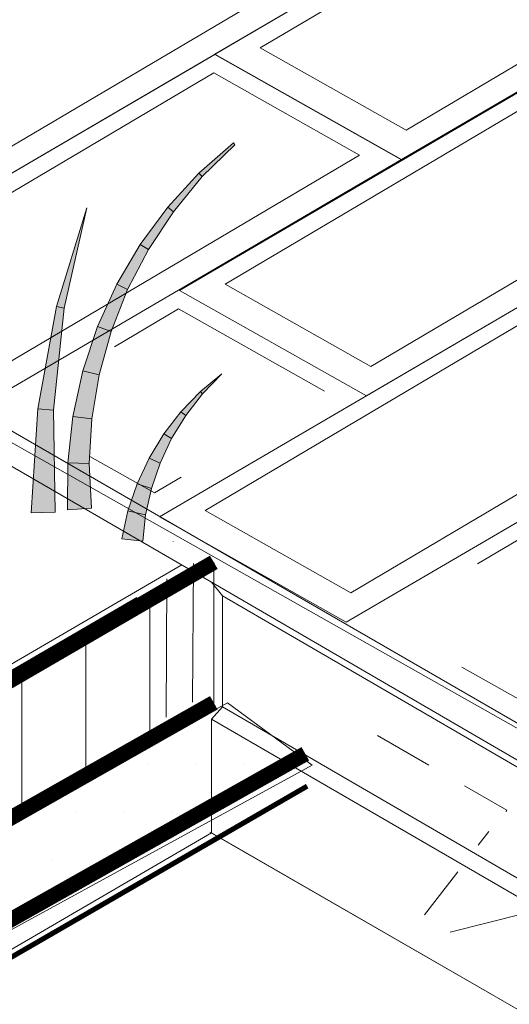
# Model space of a CAD drawing. Extents: x 0 to 219, y -8 to 280.
# Drawn here: x 153 to 159, y 211 to 222 of the extents above; entities that cross this region are included whole.
import ezdxf

# ---------------------------------------------------------------- set-up
doc = ezdxf.new("R2010")
doc.units = 0
doc.header["$LTSCALE"] = 10
doc.header["$MEASUREMENT"] = 0
for name, color, linetype, lineweight in [('CADdetails-2-HATCH', 8, 'CONTINUOUS', 5), ('CADdetails-3-FINE', 11, 'CONTINUOUS', 5), ('CADdetails-5-MEDIUM', 4, 'CONTINUOUS', 18)]:
    doc.layers.add(name, color=color, linetype=linetype, lineweight=lineweight)

msp = doc.modelspace()

# ---------------------------------------------------------------- hatches: boundary and pattern name
at = {"layer": 'CADdetails-2-HATCH'}
h = msp.add_hatch(color=256, dxfattribs=at)
h.dxf.hatch_style = 2
h.paths.add_polyline_path([(155.299, 220.514), (155.34, 220.474), (155.725, 220.852), (155.707, 220.873)])
h = msp.add_hatch(color=256, dxfattribs=at)
h.dxf.hatch_style = 2
h.paths.add_polyline_path([(154.931, 220.112), (154.998, 220.059), (155.34, 220.474), (155.299, 220.514)])
h = msp.add_hatch(color=256, dxfattribs=at)
h.dxf.hatch_style = 2
h.paths.add_polyline_path([(153.615, 218.936), (153.708, 218.917), (153.973, 220.106)])
h = msp.add_hatch(color=256, dxfattribs=at)
h.dxf.hatch_style = 2
h.paths.add_polyline_path([(154.606, 219.672), (154.702, 219.612), (154.998, 220.059), (154.931, 220.112)])
h = msp.add_hatch(color=256, dxfattribs=at)
h.dxf.hatch_style = 2
h.paths.add_polyline_path([(154.328, 219.199), (154.456, 219.137), (154.702, 219.612), (154.606, 219.672)])
h = msp.add_hatch(color=256, dxfattribs=at)
h.dxf.hatch_style = 2
h.paths.add_polyline_path([(154.101, 218.699), (154.261, 218.641), (154.456, 219.137), (154.328, 219.199)])
h = msp.add_hatch(color=256, dxfattribs=at)
h.dxf.hatch_style = 2
h.paths.add_polyline_path([(153.394, 217.726), (153.582, 217.71), (153.708, 218.917), (153.615, 218.936)])
h = msp.add_hatch(color=256, dxfattribs=at)
h.dxf.hatch_style = 2
h.paths.add_polyline_path([(153.927, 218.176), (154.12, 218.128), (154.261, 218.641), (154.101, 218.699)])
h = msp.add_hatch(color=256, dxfattribs=at)
h.dxf.hatch_style = 2
h.paths.add_polyline_path([(153.809, 217.636), (154.034, 217.605), (154.12, 218.128), (153.927, 218.176)])
h = msp.add_hatch(color=256, dxfattribs=at)
h.dxf.hatch_style = 2
h.paths.add_polyline_path([(155.317, 217.929), (155.343, 217.904), (155.57, 218.139)])
h = msp.add_hatch(color=256, dxfattribs=at)
h.dxf.hatch_style = 2
h.paths.add_polyline_path([(155.088, 217.691), (155.145, 217.648), (155.343, 217.904), (155.317, 217.929)])
h = msp.add_hatch(color=256, dxfattribs=at)
h.dxf.hatch_style = 2
h.paths.add_polyline_path([(153.315, 216.493), (153.599, 216.502), (153.582, 217.71), (153.394, 217.726)])
h = msp.add_hatch(color=256, dxfattribs=at)
h.dxf.hatch_style = 2
h.paths.add_polyline_path([(153.748, 217.085), (154.003, 217.077), (154.034, 217.605), (153.809, 217.636)])
h = msp.add_hatch(color=256, dxfattribs=at)
h.dxf.hatch_style = 2
h.paths.add_polyline_path([(154.885, 217.428), (154.976, 217.373), (155.145, 217.648), (155.088, 217.691)])
h = msp.add_hatch(color=256, dxfattribs=at)
h.dxf.hatch_style = 2
h.paths.add_polyline_path([(154.712, 217.143), (154.84, 217.082), (154.976, 217.373), (154.885, 217.428)])
h = msp.add_hatch(color=256, dxfattribs=at)
h.dxf.hatch_style = 2
h.paths.add_polyline_path([(154.57, 216.838), (154.738, 216.781), (154.84, 217.082), (154.712, 217.143)])
h = msp.add_hatch(color=256, dxfattribs=at)
h.dxf.hatch_style = 2
h.paths.add_polyline_path([(153.745, 216.529), (154.028, 216.55), (154.003, 217.077), (153.748, 217.085)])
h = msp.add_hatch(color=256, dxfattribs=at)
h.dxf.hatch_style = 2
h.paths.add_polyline_path([(154.461, 216.518), (154.669, 216.472), (154.738, 216.781), (154.57, 216.838)])
h = msp.add_hatch(color=256, dxfattribs=at)
h.dxf.hatch_style = 2
h.paths.add_polyline_path([(154.388, 216.186), (154.635, 216.159), (154.669, 216.472), (154.461, 216.518)])
at = {"layer": 'CADdetails-3-FINE'}
h = msp.add_hatch(dxfattribs=at)
h.set_pattern_fill('DOTS', color=256, scale=9.084874, style=0)
h.set_pattern_definition([(0, (-834.98004, -363.37955), (0.28390232, 0.56780465), [0, -0.56780465])])
h.paths.add_polyline_path([(144.522, 206.876), (144.485, 208.098), (155.637, 214.247), (156.638, 213.506)])

# ---------------------------------------------------------------- linework, layer by layer
at = {"layer": 'CADdetails-2-HATCH'}
for p, q in [((160.33, 224.758), (155.487, 221.924)), ((156.025, 221.999), (160.318, 224.541)), ((157.75, 221.024), (162.043, 223.566)), ((162.539, 223.513), (157.696, 220.675)), ((153.019, 220.793), (157.312, 223.335)), ((157.808, 223.282), (152.965, 220.444)), ((155.487, 221.92), (150.645, 219.086)), ((159.915, 221.961), (155.072, 219.127)), ((155.487, 221.924), (157.696, 220.675)), ((155.487, 221.92), (157.696, 220.672)), ((157.75, 221.024), (156.025, 221.999)), ((151.182, 219.161), (155.475, 221.703)), ((157.2, 220.729), (155.475, 221.703)), ((155.609, 219.202), (159.903, 221.744)), ((155.45, 215.675), (145.72, 221.313)), ((155.707, 220.873), (155.299, 220.514)), ((155.725, 220.852), (155.707, 220.873)), ((155.34, 220.474), (155.725, 220.852)), ((157.334, 218.228), (161.627, 220.769)), ((157.696, 220.675), (152.854, 217.838)), ((152.907, 218.187), (157.2, 220.729)), ((162.124, 220.716), (157.281, 217.879)), ((155.299, 220.514), (154.931, 220.112)), ((155.34, 220.474), (155.299, 220.514)), ((155.299, 220.514), (155.34, 220.474)), ((154.998, 220.059), (155.34, 220.474)), ((153.973, 220.106), (153.615, 218.936)), ((153.708, 218.917), (153.973, 220.106)), ((154.931, 220.112), (154.606, 219.672)), ((154.702, 219.612), (154.998, 220.059)), ((154.998, 220.059), (154.931, 220.112)), ((154.931, 220.112), (154.998, 220.059)), ((154.606, 219.672), (154.328, 219.199)), ((154.456, 219.137), (154.702, 219.612)), ((154.606, 219.672), (154.702, 219.612)), ((154.702, 219.612), (154.606, 219.672)), ((159.678, 219.282), (154.835, 216.447)), ((154.328, 219.199), (154.101, 218.699)), ((154.261, 218.641), (154.456, 219.137)), ((154.328, 219.199), (154.456, 219.137)), ((154.456, 219.137), (154.328, 219.199)), ((155.072, 219.127), (157.281, 217.879)), ((157.334, 218.228), (155.609, 219.202)), ((155.372, 216.522), (159.665, 219.064)), ((153.615, 218.936), (153.394, 217.726)), ((153.582, 217.71), (153.708, 218.917)), ((153.615, 218.936), (153.708, 218.917)), ((153.708, 218.917), (153.615, 218.936)), ((154.101, 218.699), (153.927, 218.176)), ((154.101, 218.699), (154.261, 218.641)), ((154.261, 218.641), (154.101, 218.699)), ((154.12, 218.128), (154.261, 218.641)), ((153.927, 218.176), (153.809, 217.636)), ((154.12, 218.128), (153.927, 218.176)), ((153.927, 218.176), (154.12, 218.128)), ((154.034, 217.605), (154.12, 218.128)), ((155.57, 218.139), (155.317, 217.929)), ((155.343, 217.904), (155.57, 218.139)), ((157.097, 215.548), (161.39, 218.09)), ((161.886, 218.036), (157.043, 215.199)), ((155.317, 217.929), (155.088, 217.691)), ((155.145, 217.648), (155.343, 217.904)), ((155.343, 217.904), (155.317, 217.929)), ((155.317, 217.929), (155.343, 217.904)), ((153.394, 217.726), (153.315, 216.493)), ((153.394, 217.726), (153.582, 217.71)), ((153.582, 217.71), (153.394, 217.726)), ((153.599, 216.502), (153.582, 217.71)), ((153.809, 217.636), (153.748, 217.085)), ((154.034, 217.605), (153.809, 217.636)), ((153.809, 217.636), (154.034, 217.605)), ((154.003, 217.077), (154.034, 217.605)), ((155.088, 217.691), (154.885, 217.428)), ((154.976, 217.373), (155.145, 217.648)), ((155.145, 217.648), (155.088, 217.691)), ((155.088, 217.691), (155.145, 217.648)), ((154.885, 217.428), (154.712, 217.143)), ((154.84, 217.082), (154.976, 217.373)), ((154.976, 217.373), (154.885, 217.428)), ((154.885, 217.428), (154.976, 217.373)), ((154.712, 217.143), (154.57, 216.838)), ((154.712, 217.143), (154.84, 217.082)), ((154.84, 217.082), (154.712, 217.143)), ((153.748, 217.085), (153.745, 216.529)), ((153.748, 217.085), (154.003, 217.077)), ((154.003, 217.077), (153.748, 217.085)), ((154.028, 216.55), (154.003, 217.077)), ((154.738, 216.781), (154.84, 217.082)), ((154.57, 216.838), (154.461, 216.518)), ((154.57, 216.838), (154.738, 216.781)), ((154.738, 216.781), (154.57, 216.838)), ((154.669, 216.472), (154.738, 216.781)), ((153.745, 216.529), (154.028, 216.55)), ((153.315, 216.493), (153.599, 216.502)), ((154.461, 216.518), (154.388, 216.186)), ((154.669, 216.472), (154.461, 216.518)), ((154.461, 216.518), (154.669, 216.472)), ((154.635, 216.159), (154.669, 216.472)), ((154.835, 216.447), (157.043, 215.199)), ((157.097, 215.548), (155.372, 216.522)), ((154.388, 216.186), (154.635, 216.159)), ((155.225, 214.252), (155.234, 215.896)), ((155.476, 214.19), (155.476, 215.909)), ((154.914, 214.075), (154.922, 215.714)), ((154.719, 213.752), (154.719, 215.472)), ((153.962, 213.314), (153.962, 215.035)), ((153.205, 212.876), (153.205, 214.599)), ((158.019, 213.507), (157.412, 213.857)), ((158.941, 212.974), (158.442, 213.263)), ((158.602, 212.561), (158.727, 212.724)), ((157.969, 211.734), (158.361, 212.246)), ((159.163, 211.757), (158.272, 211.529))]:
    msp.add_line(p, q, dxfattribs=at)
at = {"layer": 'CADdetails-2-HATCH', "lineweight": 0}
for p, q in [((155.072, 219.127), (157.281, 217.879)), ((154.301, 218.461), (155.06, 218.91)), ((156.784, 217.935), (155.06, 218.91)), ((154.774, 216.729), (154.011, 217.161)), ((154.774, 216.729), (155.089, 216.915)), ((158.593, 215.891), (159.352, 216.34)), ((159.172, 214.237), (158.409, 214.669))]:
    msp.add_line(p, q, dxfattribs=at)
at = {"layer": 'CADdetails-3-FINE'}
for p, q in [((169.468, 207.989), (146.008, 221.553)), ((169.468, 207.989), (146.008, 221.553)), ((154.995, 216.157), (154.995, 216.153)), ((155.099, 215.878), (144.545, 209.741)), ((155.45, 215.675), (169.187, 207.669)), ((155.579, 215.511), (155.45, 215.675)), ((155.579, 215.511), (169.317, 207.526)), ((155.579, 215.511), (155.579, 214.197)), ((155.579, 214.197), (155.45, 214.051)), ((155.579, 214.197), (169.317, 206.212)), ((155.45, 214.052), (169.187, 206.067)), ((155.45, 214.051), (155.45, 212.705)), ((155.45, 213.841), (155.45, 213.998)), ((158.929, 212.959), (158.941, 212.974)), ((144.545, 206.364), (155.45, 212.705)), ((155.43, 212.716), (169.187, 204.773)), ((155.45, 212.705), (169.187, 204.773))]:
    msp.add_line(p, q, dxfattribs=at)
for points, const_width in [([(144.723, 209.655), (155.476, 215.909)], 0.182), ([(144.587, 208.063), (155.476, 214.246)], 0.182), ([(144.549, 206.871), (156.558, 213.642)], 0.182), ([(144.822, 206.454), (156.58, 213.259)], 0.0606)]:
    msp.add_lwpolyline(points, dxfattribs=dict(at, const_width=const_width))
msp.add_lwpolyline([(144.522, 206.876), (144.485, 208.098), (155.637, 214.247), (156.638, 213.506)], close=True, dxfattribs=at)
at = {"layer": 'CADdetails-3-FINE', "extrusion": (0, 0, -1)}
msp.add_ellipse((155.644, 213.827), major_axis=(-0.195, 0), ratio=0.842942, start_param=6.197965, end_param=6.368406, dxfattribs=at)
at = {"layer": 'CADdetails-5-MEDIUM'}
for p, q in [((168.955, 208.353), (144.843, 221.98)), ((154.565, 215.491), (150.312, 213.019))]:
    msp.add_line(p, q, dxfattribs=at)

doc.saveas('drawing.dxf')
